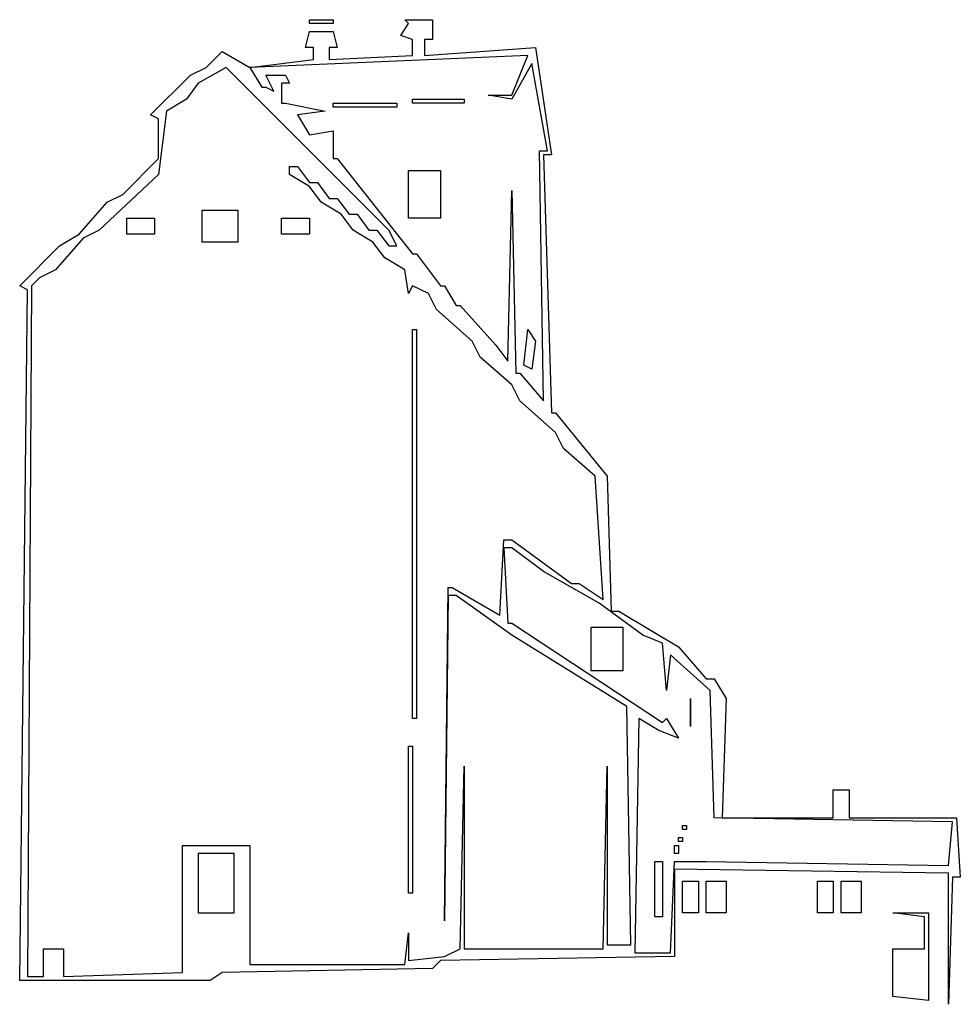
# Model space of a CAD drawing. Extents: x 1.17 to 9.34, y 1.79 to 10.34.
import ezdxf

# ---------------------------------------------------------------- set-up
doc = ezdxf.new("R2010")
doc.units = 0

msp = doc.modelspace()

# ---------------------------------------------------------------- linework, layer by layer
at = {"layer": 'R2V', "color": 0}
for points in [[(4.758621, 10.344828, 0), (4.758621, 10.172414, 0), (4.689655, 10.172414, 0), (4.689655, 10.034483, 0), (5.655172, 10.103448, 0), (5.793103, 9.172414, 0), (5.724138, 9.172414, 0), (5.793103, 6.931034, 0), (5.827586, 6.931034, 0), (6.275862, 6.37931, 0), (6.310345, 5.206897, 0), (6.37931, 5.206897, 0), (6.896552, 4.896552, 0), (7.137931, 4.62069, 0), (7.206897, 4.62069, 0), (7.310345, 4.448276, 0), (7.275862, 3.413793, 0), (8.241379, 3.413793, 0), (8.241379, 3.655172, 0), (8.37931, 3.655172, 0), (8.37931, 3.413793, 0), (9.310345, 3.413793, 0), (9.344828, 2.896552, 0), (9.275862, 2.896552, 0), (9.241379, 1.793103, 0), (9.241379, 2.931034, 0), (6.862069, 2.965517, 0), (6.862069, 2.206897, 0), (4.827586, 2.172414, 0), (4.758621, 2.103448, 0), (2.931034, 2.068966, 0), (2.827586, 2, 0), (1.172414, 2, 0), (1.241379, 8, 0), (1.172414, 8.034483, 0), (1.517241, 8.37931, 0), (1.689655, 8.482759, 0), (1.931034, 8.758621, 0), (2.068966, 8.827586, 0), (2.37931, 9.137931, 0), (2.37931, 9.482759, 0), (2.310345, 9.517241, 0), (2.655172, 9.862069, 0), (2.793103, 9.931034, 0), (2.931034, 10.068966, 0), (3.172414, 9.931034, 0), (3.724138, 10, 0), (3.724138, 10.103448, 0), (3.655172, 10.103448, 0), (3.689655, 10.241379, 0), (3.896552, 10.241379, 0), (3.931034, 10.103448, 0), (3.862069, 10.103448, 0), (3.862069, 10, 0), (4.586207, 10.034483, 0), (4.586207, 10.172414, 0), (4.482759, 10.206897, 0), (4.551724, 10.310345, 0), (4.517241, 10.344828, 0), (4.758621, 10.344828, 0)], [(3.896552, 10.344828, 0), (3.896552, 10.310345, 0), (3.689655, 10.310345, 0), (3.689655, 10.344828, 0), (3.896552, 10.344828, 0)], [(5.586207, 10.034483, 0), (3.172414, 9.931034, 0), (3.275862, 9.758621, 0), (3.310345, 9.758621, 0), (3.37931, 9.724138, 0), (3.310345, 9.862069, 0), (3.482759, 9.862069, 0), (3.517241, 9.793103, 0), (3.448276, 9.793103, 0), (3.448276, 9.62069, 0), (3.482759, 9.62069, 0), (3.827586, 9.551724, 0), (3.586207, 9.517241, 0), (3.689655, 9.344828, 0), (3.896552, 9.37931, 0), (3.896552, 9.137931, 0), (3.931034, 9.137931, 0), (4.586207, 8.310345, 0), (4.62069, 8.310345, 0), (4.827586, 8.034483, 0), (4.862069, 8.034483, 0), (4.965517, 7.862069, 0), (5, 7.862069, 0), (5.310345, 7.517241, 0), (5.413793, 7.37931, 0), (5.448276, 8.862069, 0), (5.482759, 7.275862, 0), (5.517241, 7.275862, 0), (5.724138, 7.034483, 0), (5.689655, 9.206897, 0), (5.758621, 9.206897, 0), (5.62069, 9.965517, 0), (5.448276, 9.655172, 0), (5.241379, 9.689655, 0), (5.448276, 9.689655, 0), (5.586207, 10.034483, 0)], [(2.965517, 9.931034, 0), (2.724138, 9.793103, 0), (2.62069, 9.655172, 0), (2.448276, 9.551724, 0), (2.37931, 9, 0), (1.862069, 8.517241, 0), (1.724138, 8.448276, 0), (1.482759, 8.172414, 0), (1.344828, 8.103448, 0), (1.275862, 8.034483, 0), (1.241379, 2.034483, 0), (1.37931, 2.034483, 0), (1.37931, 2.275862, 0), (1.551724, 2.275862, 0), (1.551724, 2.034483, 0), (2.586207, 2.068966, 0), (2.586207, 3.172414, 0), (3.172414, 3.172414, 0), (3.172414, 2.137931, 0), (4.517241, 2.137931, 0), (4.551724, 2.413793, 0), (4.551724, 2.172414, 0), (4.862069, 2.206897, 0), (5, 2.275862, 0), (5.034483, 3.862069, 0), (5.034483, 2.275862, 0), (6.241379, 2.275862, 0), (6.275862, 3.862069, 0), (6.275862, 2.310345, 0), (6.482759, 2.310345, 0), (6.448276, 4.37931, 0), (5.448276, 5, 0), (4.965517, 5.344828, 0), (4.896552, 5.344828, 0), (4.862069, 2.517241, 0), (4.896552, 5.413793, 0), (4.931034, 5.413793, 0), (5.344828, 5.172414, 0), (5.37931, 5.827586, 0), (5.448276, 5.827586, 0), (5.965517, 5.448276, 0), (6.034483, 5.448276, 0), (6.241379, 5.310345, 0), (6.172414, 6.37931, 0), (5.896552, 6.62069, 0), (5.827586, 6.758621, 0), (5.517241, 7.034483, 0), (5.448276, 7.172414, 0), (5.172414, 7.413793, 0), (5.103448, 7.551724, 0), (4.793103, 7.827586, 0), (4.724138, 7.965517, 0), (4.586207, 8.034483, 0), (4.551724, 7.965517, 0), (4.517241, 8.172414, 0), (4.344828, 8.275862, 0), (4.241379, 8.413793, 0), (4.068966, 8.517241, 0), (3.965517, 8.655172, 0), (3.793103, 8.758621, 0), (3.689655, 8.896552, 0), (3.517241, 9, 0), (3.517241, 9.068966, 0), (3.586207, 9.068966, 0), (3.689655, 8.931034, 0), (3.758621, 8.931034, 0), (3.862069, 8.793103, 0), (3.931034, 8.793103, 0), (4.034483, 8.655172, 0), (4.103448, 8.655172, 0), (4.206897, 8.517241, 0), (4.275862, 8.517241, 0), (4.37931, 8.37931, 0), (4.448276, 8.37931, 0), (4.37931, 8.517241, 0), (2.965517, 9.931034, 0)], [(4.448276, 9.62069, 0), (4.448276, 9.586207, 0), (3.896552, 9.586207, 0), (3.896552, 9.62069, 0), (4.448276, 9.62069, 0)], [(5.034483, 9.655172, 0), (5.034483, 9.62069, 0), (4.586207, 9.62069, 0), (4.586207, 9.655172, 0), (5.034483, 9.655172, 0)], [(4.827586, 9.034483, 0), (4.827586, 8.62069, 0), (4.551724, 8.62069, 0), (4.551724, 9.034483, 0), (4.827586, 9.034483, 0)], [(3.068966, 8.689655, 0), (3.068966, 8.413793, 0), (2.758621, 8.413793, 0), (2.758621, 8.689655, 0), (3.068966, 8.689655, 0)], [(2.344828, 8.62069, 0), (2.344828, 8.482759, 0), (2.103448, 8.482759, 0), (2.103448, 8.62069, 0), (2.344828, 8.62069, 0)], [(3.689655, 8.62069, 0), (3.689655, 8.482759, 0), (3.448276, 8.482759, 0), (3.448276, 8.62069, 0), (3.689655, 8.62069, 0)], [(4.62069, 7.655172, 0), (4.62069, 4.275862, 0), (4.586207, 4.275862, 0), (4.586207, 7.655172, 0), (4.62069, 7.655172, 0)], [(5.586207, 7.655172, 0), (5.655172, 7.551724, 0), (5.62069, 7.310345, 0), (5.551724, 7.344828, 0), (5.586207, 7.655172, 0)], [(5.448276, 5.758621, 0), (5.37931, 5.758621, 0), (5.413793, 5.103448, 0), (5.448276, 5.103448, 0), (6.758621, 4.241379, 0), (6.793103, 4.275862, 0), (6.896552, 4.103448, 0), (6.724138, 4.172414, 0), (6.551724, 4.275862, 0), (6.517241, 2.241379, 0), (6.827586, 2.241379, 0), (6.862069, 3.034483, 0), (7.137931, 3.034483, 0), (9.241379, 3, 0), (9.275862, 3.37931, 0), (7.206897, 3.413793, 0), (7.172414, 4.517241, 0), (6.827586, 4.827586, 0), (6.793103, 4.517241, 0), (6.758621, 4.931034, 0), (6.586207, 5, 0), (6.206897, 5.275862, 0), (5.724138, 5.551724, 0), (5.448276, 5.758621, 0)], [(6.413793, 5.068966, 0), (6.413793, 4.689655, 0), (6.137931, 4.689655, 0), (6.137931, 5.068966, 0), (6.413793, 5.068966, 0)], [(7, 4.448276, 0), (7, 4.206897, 0), (7, 4.448276, 0)], [(4.586207, 4.034483, 0), (4.586207, 2.758621, 0), (4.551724, 2.758621, 0), (4.551724, 4.034483, 0), (4.586207, 4.034483, 0)], [(6.965517, 3.344828, 0), (6.965517, 3.310345, 0), (6.931034, 3.310345, 0), (6.931034, 3.344828, 0), (6.965517, 3.344828, 0)], [(6.896552, 3.172414, 0), (6.896552, 3.103448, 0), (6.862069, 3.103448, 0), (6.862069, 3.172414, 0), (6.896552, 3.172414, 0)], [(6.931034, 3.241379, 0), (6.931034, 3.206897, 0), (6.896552, 3.206897, 0), (6.896552, 3.241379, 0), (6.931034, 3.241379, 0)], [(3.034483, 3.103448, 0), (2.724138, 3.103448, 0), (2.724138, 2.586207, 0), (3.034483, 2.586207, 0), (3.034483, 3.103448, 0)], [(6.758621, 3.034483, 0), (6.758621, 2.551724, 0), (6.689655, 2.551724, 0), (6.689655, 3.034483, 0), (6.758621, 3.034483, 0)], [(7.068966, 2.862069, 0), (7.068966, 2.586207, 0), (6.931034, 2.586207, 0), (6.931034, 2.862069, 0), (7.068966, 2.862069, 0)], [(7.310345, 2.862069, 0), (7.310345, 2.586207, 0), (7.137931, 2.586207, 0), (7.137931, 2.862069, 0), (7.310345, 2.862069, 0)], [(8.241379, 2.862069, 0), (8.241379, 2.586207, 0), (8.103448, 2.586207, 0), (8.103448, 2.862069, 0), (8.241379, 2.862069, 0)], [(8.482759, 2.862069, 0), (8.482759, 2.586207, 0), (8.310345, 2.586207, 0), (8.310345, 2.862069, 0), (8.482759, 2.862069, 0)], [(9.068966, 2.586207, 0), (9.068966, 1.827586, 0), (8.758621, 1.862069, 0), (8.758621, 2.275862, 0), (9.034483, 2.275862, 0), (9.034483, 2.551724, 0), (8.758621, 2.586207, 0), (9.068966, 2.586207, 0)]]:
    msp.add_polyline3d(points, dxfattribs=at)

doc.saveas('drawing.dxf')
